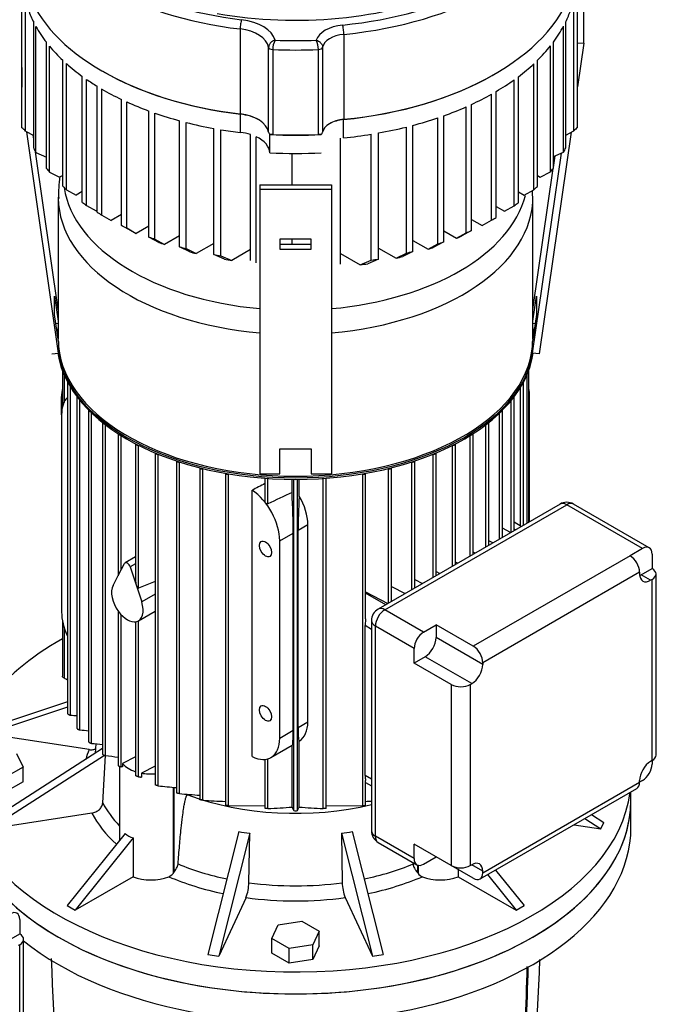
# Model space of a CAD drawing. Units: millimetres. Extents: x 161 to 6634, y 161 to 4629.
# Drawn here: x 5613 to 5958, y 3548 to 4080 of the extents above; entities that cross this region are included whole.
import ezdxf

# ---------------------------------------------------------------- set-up
doc = ezdxf.new("R2010")
doc.units = ezdxf.units.MM
for name, color, linetype in [('BRACKET-VM-10-H5', 7, 'Continuous'), ('Default', 7, 'Continuous'), ('HV4.055_4.075_4.', 7, 'Continuous'), ('LANTERNA-SV-132', 7, 'Continuous'), ('PLM132RB5', 7, 'Continuous')]:
    doc.layers.add(name, color=color, linetype=linetype)

# ---------------------------------------------------------------- blocks, each defined once
blk = doc.blocks.new('SE3')
at = {"layer": 'BRACKET-VM-10-H5', "color": 7, "linetype": 'Continuous'}
for p, q in [((5918.1, 4067.2), (5918.1, 4089.55)), ((5914.7, 4067.52), (5918.1, 4067.2)), ((5918.1, 4067.2), (5914.7, 4043.57)), ((5614.05, 4053.16), (5613.9, 4054.18)), ((5613.9, 4054.18), (5613.9, 4044.4)), ((5614.05, 4048.23), (5613.9, 4048.21)), ((5613.9, 4044.4), (5614.05, 4043.38)), ((5633.85, 3899.64), (5616.6, 4019.37)), ((5620.41, 4015.29), (5620.09, 4017.52)), ((5911.17, 4019.08), (5893.91, 3899.29)), ((5633.67, 3923.24), (5621.38, 4008.56)), ((5890.31, 3899.64), (5905.89, 4007.8)), ((5901.56, 4000.11), (5902.46, 4006.3)), ((5890.49, 3923.24), (5901.48, 3999.56)), ((5742.73, 3990.72), (5781.44, 3990.72)), ((5742.73, 3990.72), (5742.73, 3988.29)), ((5742.73, 3988.29), (5781.44, 3988.29)), ((5742.73, 3988.29), (5742.73, 3834.35)), ((5781.44, 3990.72), (5781.44, 3988.29)), ((5781.44, 3988.29), (5781.44, 3834.35)), ((5753.61, 3961.31), (5753.61, 3955.92)), ((5770.55, 3961.31), (5753.61, 3961.31)), ((5770.55, 3955.92), (5770.55, 3961.31)), ((5770.55, 3958.34), (5753.61, 3958.34)), ((5753.61, 3955.92), (5770.55, 3955.92)), ((5631.73, 3930.41), (5633.67, 3916.96)), ((5631.73, 3920.64), (5631.73, 3930.41)), ((5890.49, 3916.96), (5892.43, 3930.41)), ((5892.43, 3930.41), (5892.43, 3920.64)), ((5633.85, 3905.92), (5631.73, 3920.64)), ((5892.43, 3920.64), (5890.31, 3905.92)), ((5633.67, 3915.68), (5632.46, 3915.57)), ((5891.7, 3915.57), (5890.49, 3915.68)), ((5633.85, 3905.92), (5633.85, 3899.64)), ((5890.31, 3899.64), (5890.31, 3905.92)), ((5630.25, 3899.29), (5633.85, 3899.64)), ((5893.91, 3899.29), (5890.31, 3899.64)), ((5753.61, 3847.84), (5770.55, 3847.84)), ((5753.61, 3834.35), (5753.61, 3847.84)), ((5770.55, 3847.84), (5770.55, 3834.35)), ((5742.73, 3834.35), (5753.61, 3834.35)), ((5770.55, 3834.35), (5781.44, 3834.35))]:
    blk.add_line(p, q, dxfattribs=at)
at = {"layer": 'HV4.055_4.075_4.', "color": 7, "linetype": 'Continuous'}
for p, q in [((5614.05, 4021.54), (5614.05, 4089.69)), ((5914.7, 4021.72), (5914.7, 4089.87)), ((5615.98, 4019.7), (5615.98, 4087.85)), ((5912.71, 4019.9), (5912.71, 4088.06)), ((5620.41, 4010.4), (5620.41, 4078.55)), ((5908.26, 4010.62), (5908.26, 4078.77)), ((5621.62, 4008.13), (5621.62, 4076.28)), ((5732.13, 4074.93), (5732.13, 4029.01)), ((5907.09, 4008.33), (5907.09, 4076.48)), ((5627.3, 3999.56), (5627.3, 4067.71)), ((5788.19, 4072.02), (5788.19, 4026.1)), ((5901.56, 3999.67), (5901.56, 4067.82)), ((5628.92, 3997.54), (5628.92, 4065.69)), ((5747.47, 4019.16), (5747.47, 4065.09)), ((5749.7, 4063.83), (5749.7, 4017.91)), ((5774.48, 4017.91), (5774.48, 4063.83)), ((5776.7, 4065.06), (5776.7, 4019.13)), ((5899.98, 3997.62), (5899.98, 4065.77)), ((5636.14, 3989.85), (5636.14, 4058)), ((5892.94, 3989.83), (5892.94, 4057.99)), ((5638.12, 3988.03), (5638.12, 4056.18)), ((5657.3, 4052.3), (5657.73, 4052.05)), ((5891, 3987.99), (5891, 4056.14)), ((5646.71, 3981.14), (5646.71, 4049.29)), ((5648.98, 3979.53), (5648.98, 4047.69)), ((5869.43, 4050.32), (5869.86, 4050.57)), ((5880.35, 3979.32), (5880.35, 4047.47)), ((5882.61, 3980.98), (5882.61, 4049.13)), ((5654.68, 3975.83), (5654.68, 4043.98)), ((5657.2, 3974.32), (5657.2, 4042.48)), ((5870.7, 3973.04), (5870.7, 4041.19)), ((5667.92, 3968.66), (5667.92, 4036.81)), ((5670.76, 3967.34), (5670.76, 4035.49)), ((5868.14, 3971.56), (5868.14, 4039.71)), ((5682.77, 3962.42), (5682.77, 4030.57)), ((5854.38, 3964.68), (5854.38, 4032.83)), ((5857.26, 3965.99), (5857.26, 4034.14)), ((5685.94, 3961.28), (5685.94, 4029.43)), ((5699.32, 3957.16), (5699.32, 4025.31)), ((5732.25, 4018.98), (5732.25, 4028.85)), ((5788.19, 4026.1), (5788.08, 4025.95)), ((5788.08, 4016.07), (5788.08, 4025.95)), ((5839.05, 3958.72), (5839.05, 4026.87)), ((5842.25, 3959.84), (5842.25, 4027.99)), ((5615.98, 4019.7), (5620.41, 4017.35)), ((5702.85, 3956.23), (5702.85, 4024.38)), ((5717.78, 3953), (5717.78, 4021.15)), ((5721.73, 3952.31), (5721.73, 4020.47)), ((5822.01, 3953.74), (5822.01, 4021.89)), ((5825.57, 3954.65), (5825.57, 4022.81)), ((5908.26, 4017.52), (5912.71, 4019.9)), ((5737.69, 3949.68), (5737.69, 4017.83)), ((5740.74, 3948.51), (5740.74, 4016.66)), ((5748.16, 4017.83), (5748.15, 4017.84)), ((5748.16, 4007.96), (5748.16, 4017.83)), ((5776, 4017.83), (5776.02, 4017.84)), ((5786.33, 3947.68), (5786.33, 4015.83)), ((5803.05, 3949.87), (5803.05, 4018.03)), ((5807.01, 3950.55), (5807.01, 4018.7)), ((5621.62, 4008.13), (5627.3, 4005.61)), ((5760.25, 3990.72), (5760.25, 4007.62)), ((5901.56, 4005.91), (5907.09, 4008.33)), ((5628.92, 3997.54), (5634.38, 3994.76)), ((5636.14, 3995.78), (5634.38, 3994.76)), ((5892.94, 3995.76), (5894.49, 3994.86)), ((5894.49, 3994.86), (5899.98, 3997.62)), ((5638.12, 3988.03), (5643.38, 3985.14)), ((5885.73, 3985.11), (5891, 3987.99)), ((5646.71, 3987.06), (5643.38, 3985.14)), ((5882.61, 3986.91), (5885.73, 3985.11)), ((5648.98, 3979.53), (5654.14, 3976.58)), ((5654.68, 3976.9), (5654.14, 3976.58)), ((5870.7, 3978.97), (5875.19, 3976.38)), ((5875.19, 3976.38), (5880.35, 3979.32)), ((5657.2, 3974.32), (5662.34, 3971.36)), ((5667.92, 3974.59), (5662.34, 3971.36)), ((5857.26, 3971.91), (5863.01, 3968.6)), ((5863.01, 3968.6), (5868.14, 3971.56)), ((5864.3, 3969.33), (5869.43, 3972.29)), ((5673.08, 3965.71), (5667.92, 3968.66)), ((5670.76, 3967.34), (5675.93, 3964.4)), ((5682.77, 3968.34), (5675.93, 3964.4)), ((5688.03, 3959.53), (5682.77, 3962.42)), ((5685.94, 3961.28), (5691.23, 3958.41)), ((5699.32, 3963.08), (5691.23, 3958.41)), ((5760.25, 3958.34), (5760.25, 3961.31)), ((5842.25, 3965.77), (5849.2, 3961.75)), ((5849.2, 3961.75), (5854.38, 3964.68)), ((5857.26, 3965.99), (5852.1, 3963.04)), ((5704.79, 3954.39), (5699.32, 3957.16)), ((5702.85, 3956.23), (5708.38, 3953.5)), ((5717.78, 3958.92), (5708.38, 3953.5)), ((5737.69, 3955.61), (5727.65, 3949.81)), ((5807.01, 3956.48), (5816.47, 3951.02)), ((5825.57, 3960.58), (5833.74, 3955.86)), ((5833.74, 3955.86), (5839.05, 3958.72)), ((5842.25, 3959.84), (5836.97, 3956.96)), ((5723.6, 3950.44), (5717.78, 3953)), ((5721.73, 3952.31), (5727.65, 3949.81)), ((5786.33, 3953.6), (5797.12, 3947.37)), ((5807.01, 3950.55), (5801.17, 3948)), ((5816.47, 3951.02), (5822.01, 3953.74)), ((5825.57, 3954.65), (5820.08, 3951.9)), ((5797.12, 3947.37), (5803.05, 3949.87))]:
    blk.add_line(p, q, dxfattribs=at)
for centre, radius, start, end in [((5761.17, 4063.61), 11.48, 152.8502, 178.8671), ((5762.72, 4063.6), 11.76, 1.1345, 26.4864), ((5751.26, 4020.27), 3.94, 196.3098, 218.0817), ((5749.27, 4010.1), 7.82, 86.8768, 98.2345), ((5774.93, 4010.45), 7.47, 81.5931, 93.4011), ((5773.04, 4020.24), 3.83, 321.0299, 343.0262)]:
    blk.add_arc(centre, radius, start, end, dxfattribs=at)
for centre, major_axis, ratio, start_param, end_param in [((5762.08, 4161.69), (-142.14, 0), 0.57735, 1.268105, 3.141593), ((5762.08, 4158.72), (-148.19, 0), 0.57735, 0.204079, 1.367257), ((5762.08, 4161.69), (-144.56, 0), 0.57735, 0.278672, 1.367257), ((5762.08, 4161.69), (148.79, 0), 0.57735, 4.884523, 5.993159), ((5762.08, 4158.72), (152.42, 0), 0.57735, 4.927252, 6.083626), ((5762.08, 4112.79), (-148.19, 0), 0.57735, 0.204079, 1.367257), ((5762.08, 4112.79), (152.42, 0), 0.57735, 4.884523, 6.083626), ((5762.08, 4102.42), (-147.58, 0), 0.57735, 0.204079, 0.28397), ((5762.08, 4102.42), (151.81, 0), 0.57735, -0.273263, -0.199559), ((5732.86, 4076.99), (0.43, 3.6), 0.165044, 0.625346, 2.196143), ((5728.22, 4066.96), (22.98, 0), 0.57735, 0.142812, 1.367257), ((5762.08, 4102.42), (-147.58, 0), 0.57735, 0.311803, 0.419565), ((5728.22, 4063.99), (19.35, 0), 0.57735, 0.098266, 1.367257), ((5790.58, 4067.03), (-17.62, 0), 0.57735, 4.884523, 6.1037), ((5787.57, 4074.09), (-0.36, 3.61), 0.139854, 4.089873, 5.66067), ((5762.08, 4158.72), (152.42, 0), 0.57735, -1.398663, -1.355934), ((5762.08, 4102.42), (151.81, 0), 0.57735, -0.405832, -0.300481), ((5762.08, 4161.69), (-161.19, 0), 0.57735, 1.501748, 1.64015), ((5790.58, 4064.07), (-13.99, 0), 0.57735, 4.884523, 6.16048), ((5762.08, 4102.42), (-147.58, 0), 0.57735, 0.445769, 0.548409), ((5749.88, 4065.23), (-2.42, 0), 0.57735, 0.098266, 1.495591), ((5762.08, 4158.72), (164.82, 0), 0.57735, 4.637184, 4.787708), ((5774.3, 4065.23), (2.42, 0), 0.57735, 4.787708, 6.16048), ((5762.08, 4102.42), (151.81, 0), 0.57735, -0.531689, -0.43144), ((5762.08, 4102.42), (-147.58, 0), 0.57735, 0.573632, 0.673338), ((5762.08, 4112.3), (-147.58, 0), 0.57735, 0.785398, 1.367257), ((5762.08, 4102.42), (151.81, 0), 0.57735, -0.653542, -0.556308), ((5762.08, 4102.42), (-147.58, 0), 0.57735, 0.697658, 0.755803), ((5762.08, 4112.3), (151.81, 0), 0.57735, 4.884523, 5.497787), ((5762.08, 4102.42), (151.81, 0), 0.57735, -0.773446, -0.67762), ((5762.08, 4102.42), (-147.58, 0), 0.57735, 0.780397, 0.878894), ((5762.08, 4102.42), (-147.58, 0), 0.57735, 0.903623, 1.003432), ((5762.08, 4102.42), (151.81, 0), 0.57735, -0.893176, -0.797351), ((5762.08, 4102.42), (151.81, 0), 0.57735, -1.014488, -0.917254), ((5762.08, 4102.42), (-147.58, 0), 0.57735, 1.028692, 1.13153), ((5728.22, 4018.07), (19.35, 0), 0.57735, 0.098266, 1.367257), ((5728.22, 4017.57), (19.95, 0), 0.57735, 0.785398, 1.367257), ((5790.58, 4018.14), (-13.99, 0), 0.57735, 4.884523, 6.16048), ((5790.58, 4017.65), (-14.59, 0), 0.57735, 4.884523, 5.476785), ((5762.08, 4102.42), (151.81, 0), 0.57735, -1.139357, -1.039107), ((5597.91, 4014.66), (20.06, 0), 0.57735, 0.450032, 0.636603), ((5762.08, 4102.42), (-147.58, 0), 0.57735, 1.157798, 1.265886), ((5762.08, 4102.42), (-147.58, 0), 0.57735, 1.293824, 1.367257), ((5762.08, 4102.42), (151.81, 0), 0.57735, -1.270316, -1.164965), ((5930.67, 4014.59), (-20.19, 0), 0.57735, -0.658318, -0.473861), ((5728.22, 4007.69), (19.95, 0), 0.57735, 1.075849, 1.367257), ((5728.22, 4007.69), (19.95, 0), 0.57735, 0.022694, 0.89209), ((5762.08, 4112.3), (164.21, 0), 0.57735, 4.627541, 4.797227), ((5762.08, 4112.79), (-164.82, 0), 0.57735, 1.495591, 1.646115), ((5762.08, 4102.42), (151.81, 0), 0.57735, -1.398663, -1.297534), ((5762.08, 4034.27), (-147.58, 0), 0.57735, 0.28397, 0.311803), ((5762.08, 4034.27), (151.81, 0), 0.57735, -0.300481, -0.273263), ((5762.08, 4102.42), (164.21, 0), 0.57735, 4.627541, 4.797227), ((5762.08, 4034.27), (-147.58, 0), 0.57735, 0.419565, 0.445769), ((5762.08, 4034.27), (151.81, 0), 0.57735, -0.43144, -0.405832), ((5762.08, 4034.27), (-147.58, 0), 0.57735, 0.548409, 0.573632), ((5762.08, 4034.27), (151.81, 0), 0.57735, -0.556308, -0.531689), ((5762.08, 4034.27), (-147.58, 0), 0.57735, 0.673338, 0.697658), ((5762.08, 4034.27), (151.81, 0), 0.57735, -0.67762, -0.653542), ((5762.08, 4034.27), (-147.58, 0), 0.57735, 0.755803, 0.780397), ((5762.08, 4034.27), (151.81, 0), 0.57735, -0.797351, -0.773446), ((5762.08, 4034.27), (-147.58, 0), 0.57735, 0.878894, 0.903623), ((5762.08, 4028.35), (144.56, 0), 0.57735, -0.797951, -0.785398), ((5762.08, 4028.35), (-140.32, 0), 0.57735, 0.883745, 0.909769), ((5762.08, 4034.27), (-147.58, 0), 0.57735, 1.003432, 1.028692), ((5762.08, 4028.35), (144.56, 0), 0.57735, -0.923916, -0.898611), ((5762.08, 4034.27), (151.81, 0), 0.57735, -0.917254, -0.893176), ((5762.08, 4028.35), (-140.32, 0), 0.57735, 1.014907, 1.041551), ((5762.08, 4034.27), (-147.58, 0), 0.57735, 1.13153, 1.157798), ((5762.08, 4028.35), (144.56, 0), 0.57735, -1.052149, -1.026213), ((5762.08, 4034.27), (151.81, 0), 0.57735, -1.039107, -1.014488), ((5762.08, 4028.35), (-140.32, 0), 0.57735, 1.150248, 1.178084), ((5762.08, 4034.27), (-147.58, 0), 0.57735, 1.265886, 1.293824), ((5762.08, 4028.35), (-140.32, 0), 0.57735, 1.293042, 1.322888), ((5762.08, 4034.27), (151.81, 0), 0.57735, -1.297534, -1.270316), ((5762.08, 4028.35), (144.56, 0), 0.57735, -1.185076, -1.157975), ((5762.08, 4034.27), (151.81, 0), 0.57735, -1.164965, -1.139357), ((5762.08, 4028.35), (144.56, 0), 0.57735, -1.325991, -1.29696)]:
    blk.add_ellipse(centre, major_axis=major_axis, ratio=ratio, start_param=start_param, end_param=end_param, dxfattribs=at)
for points in [[(5750.96, 4068.84), (5750.51, 4068.73), (5750.08, 4068.56), (5749.45, 4068.19), (5749.25, 4068.06), (5748.87, 4067.76), (5748.69, 4067.6), (5748.36, 4067.26), (5748.21, 4067.08), (5747.95, 4066.7), (5747.84, 4066.5), (5747.57, 4065.9), (5747.47, 4065.49), (5747.47, 4065.09)], [(5773.25, 4068.85), (5773.69, 4068.73), (5774.12, 4068.55), (5774.74, 4068.18), (5774.94, 4068.04), (5775.32, 4067.74), (5775.49, 4067.58), (5775.82, 4067.23), (5775.97, 4067.05), (5776.22, 4066.67), (5776.34, 4066.47), (5776.61, 4065.87), (5776.7, 4065.45), (5776.7, 4065.06)]]:
    blk.add_open_spline(points, degree=3, knots=[0, 0, 0, 0, 0.25, 0.25, 0.375, 0.375, 0.5, 0.5, 0.625, 0.625, 0.75, 0.75, 1, 1, 1, 1], dxfattribs=at)
at = {"layer": 'LANTERNA-SV-132', "color": 7, "linetype": 'Continuous'}
blk.add_line((5943.53, 3643.14), (5943.53, 3657.96), dxfattribs=at)
for centre, radius, start, end in [((6932.2, 3619.5), 1303.18, 182.07237, 187.00608), ((4222.64, 3611.97), 1665.39, 354.1457, 358.48537), ((4658.33, 3614.65), 1236.68, 352.84446, 358.01417)]:
    blk.add_arc(centre, radius, start, end, dxfattribs=at)
for centre, major_axis, ratio, start_param, end_param in [((5762.08, 3657.96), (-181.45, 0), 0.57735, 0, 3.141593), ((5762.08, 3643.14), (181.45, 0), 0.57735, 3.766726, 6.283185), ((3938.13, 3976.13), (1779.25, -1031.14), 0.774303, 0.327312, 0.40288)]:
    blk.add_ellipse(centre, major_axis=major_axis, ratio=ratio, start_param=start_param, end_param=end_param, dxfattribs=at)
at = {"layer": 'PLM132RB5', "color": 7, "linetype": 'Continuous'}
for p, q in [((5633.67, 3983.91), (5633.67, 3907.25)), ((5890.49, 3907.25), (5890.49, 3983.91)), ((5635.91, 3890.32), (5635.91, 3870.38)), ((5636.83, 3888.02), (5636.83, 3873.06)), ((5887.33, 3807.79), (5887.33, 3888.02)), ((5888.25, 3808.32), (5888.25, 3890.32)), ((5638.71, 3884.04), (5638.71, 3704.93)), ((5640.32, 3703.89), (5640.32, 3881.25)), ((5883.84, 3806.17), (5883.84, 3881.25)), ((5885.45, 3806.71), (5885.45, 3884.04)), ((5635.49, 3866.36), (5635.49, 3876.24)), ((5635.49, 3876.24), (5635.91, 3876)), ((5643.8, 3876.02), (5643.8, 3696.89)), ((5880.36, 3803.77), (5880.36, 3876.02)), ((5888.68, 3876.24), (5888.25, 3876)), ((5888.68, 3808.57), (5888.68, 3876.24)), ((5645.41, 3695.91), (5645.41, 3874.08)), ((5878.75, 3802.84), (5878.75, 3874.08)), ((5635.49, 3866.36), (5635.49, 3759.69)), ((5650.13, 3868.71), (5650.13, 3689.56)), ((5651.75, 3688.66), (5651.75, 3867.27)), ((5872.41, 3799.18), (5872.41, 3867.27)), ((5874.03, 3800.11), (5874.03, 3868.71)), ((5657.59, 3862.05), (5657.59, 3682.88)), ((5659.2, 3682.05), (5659.2, 3860.93)), ((5864.96, 3794.88), (5864.96, 3860.93)), ((5866.57, 3795.81), (5866.57, 3862.05)), ((5666.08, 3855.99), (5666.08, 3779.31)), ((5667.69, 3782.38), (5667.69, 3855.09)), ((5856.47, 3789.97), (5856.47, 3855.09)), ((5858.08, 3790.91), (5858.08, 3855.99)), ((5675.57, 3850.51), (5675.57, 3775.91)), ((5677.19, 3772.61), (5677.19, 3849.78)), ((5846.97, 3784.49), (5846.97, 3849.78)), ((5848.59, 3785.42), (5848.59, 3850.51)), ((5686.07, 3845.61), (5686.07, 3666.33)), ((5687.69, 3665.74), (5687.69, 3845.02)), ((5836.47, 3778.43), (5836.47, 3845.02)), ((5838.09, 3779.36), (5838.09, 3845.61)), ((5697.61, 3841.3), (5697.61, 3661.99)), ((5699.22, 3661.49), (5699.22, 3840.83)), ((5824.94, 3771.77), (5824.94, 3840.83)), ((5826.55, 3772.7), (5826.55, 3841.3)), ((5710.26, 3837.65), (5710.26, 3658.28)), ((5711.91, 3837.25), (5711.87, 3837.23)), ((5711.87, 3657.88), (5711.87, 3837.23)), ((5724.16, 3834.68), (5724.16, 3655.29)), ((5725.93, 3834.37), (5725.77, 3834.29)), ((5725.77, 3654.98), (5725.77, 3834.29)), ((5798.23, 3834.37), (5798.39, 3834.29)), ((5798.39, 3654.98), (5798.39, 3834.29)), ((5800, 3755.92), (5800, 3834.68)), ((5812.25, 3837.25), (5812.29, 3837.23)), ((5812.29, 3764.47), (5812.29, 3837.23)), ((5813.9, 3765.4), (5813.9, 3837.65)), ((5745.54, 3832), (5745.54, 3819.42)), ((5747.16, 3818.16), (5747.16, 3831.89)), ((5760.16, 3824.38), (5760.16, 3831.39)), ((5761.11, 3652.29), (5761.11, 3831.39)), ((5763.05, 3652.29), (5763.05, 3831.39)), ((5764, 3822.4), (5764, 3831.39)), ((5777, 3653.41), (5777, 3831.89)), ((5778.62, 3653.59), (5778.62, 3832)), ((5738.55, 3681.48), (5738.55, 3825.57)), ((5905.15, 3818.08), (5806.78, 3761.29)), ((5810.41, 3760.93), (5908.78, 3817.72)), ((5949.83, 3794.01), (5908.78, 3817.72)), ((5953.46, 3794.37), (5912.41, 3818.08)), ((5763.5, 3803.97), (5768.73, 3806.99)), ((5768.73, 3700.32), (5768.73, 3806.99)), ((5884.18, 3805.97), (5880.36, 3808.18)), ((5753.53, 3798.21), (5760.8, 3802.41)), ((5760.8, 3695.74), (5760.8, 3802.41)), ((5763.5, 3697.3), (5763.5, 3803.97)), ((5878.45, 3802.67), (5874.03, 3804.97)), ((5880.99, 3804.13), (5880.36, 3804.49)), ((5753.53, 3691.54), (5753.53, 3798.21)), ((5868.79, 3797.09), (5866.57, 3798.24)), ((5859.19, 3791.55), (5858.08, 3792.12)), ((5949.83, 3794.01), (5943.05, 3790.1)), ((5954.97, 3791.05), (5954.97, 3783.22)), ((5666.32, 3779.78), (5669.52, 3785.85)), ((5675.57, 3789.51), (5669.86, 3786.21)), ((5675.57, 3785.76), (5672.62, 3784.06)), ((5849.64, 3786.03), (5848.59, 3786.58)), ((5943.05, 3790.1), (5858.25, 3741.14)), ((5672.62, 3784.06), (5675.82, 3774.3)), ((5838.09, 3781.62), (5840.15, 3780.55)), ((5948.18, 3781.21), (5863.38, 3732.25)), ((5948.18, 3781.21), (5948.18, 3780.29)), ((5949.04, 3779.79), (5954.97, 3783.22)), ((5957.09, 3682.34), (5957.09, 3780.25)), ((5663.32, 3774.07), (5666.32, 3779.78)), ((5686.07, 3776.13), (5677.19, 3772.61)), ((5826.55, 3777.26), (5830.71, 3775.1)), ((5954.17, 3776.83), (5949.04, 3779.79)), ((5954.97, 3777.29), (5954.17, 3776.83)), ((5954.97, 3679.37), (5954.97, 3777.29)), ((5675.82, 3774.3), (5678.82, 3765.12)), ((5686.07, 3769.3), (5678.82, 3765.12)), ((5800, 3770.53), (5811.99, 3764.29)), ((5810.85, 3763.64), (5800, 3769.9)), ((5813.9, 3773.54), (5821.32, 3769.68)), ((5666.08, 3760.28), (5666.08, 3676.78)), ((5677.12, 3754.94), (5686.07, 3760.11)), ((5831.37, 3748.83), (5810.41, 3760.93)), ((5635.91, 3755.18), (5635.91, 3725.03)), ((5667.69, 3676.03), (5667.69, 3758.3)), ((5675.57, 3754.42), (5675.57, 3671.27)), ((5677.19, 3670.6), (5677.19, 3754.99)), ((5803.15, 3755), (5803.15, 3641.42)), ((5636.83, 3751.45), (5636.83, 3724.05)), ((5799.68, 3671.32), (5799.68, 3752.31)), ((5803.15, 3750.3), (5799.68, 3752.31)), ((5826.23, 3739.94), (5805.28, 3752.04)), ((5805.28, 3638.45), (5805.28, 3752.04)), ((5831.37, 3748.83), (5838.15, 3752.74)), ((5838.15, 3752.74), (5838.15, 3745.9)), ((5858.25, 3741.14), (5838.15, 3752.74)), ((5863.38, 3731.33), (5838.15, 3745.9)), ((5826.23, 3732.1), (5826.23, 3739.94)), ((5832.16, 3735.53), (5826.23, 3732.1)), ((5846.33, 3720.5), (5826.23, 3732.1)), ((5857.4, 3720.96), (5832.16, 3735.53)), ((5863.38, 3732.25), (5863.38, 3731.33)), ((5846.33, 3720.5), (5846.33, 3622.58)), ((5856.6, 3720.5), (5857.4, 3720.96)), ((5856.6, 3720.5), (5856.6, 3622.58)), ((5638.71, 3711.09), (5596.94, 3697.17)), ((5638.71, 3708.24), (5595.38, 3693.79)), ((5763.5, 3697.3), (5768.73, 3700.32)), ((5753.53, 3691.54), (5760.8, 3695.74)), ((5650.33, 3685.29), (5595.38, 3693.79)), ((5764, 3654.22), (5764, 3689.82)), ((5657.59, 3685.82), (5595.38, 3645.83)), ((5654.02, 3688.43), (5653.69, 3683.31)), ((5748.77, 3681.02), (5760.33, 3687.7)), ((5760.16, 3654.22), (5760.16, 3687.6)), ((5658.72, 3682.16), (5596.94, 3642.46)), ((5611.18, 3683.13), (5614.62, 3675.73)), ((5657.74, 3656.54), (5659.3, 3682.03)), ((5675.57, 3681.39), (5668.51, 3677.72)), ((5745.54, 3679.99), (5745.54, 3653.59)), ((5747.16, 3653.41), (5747.16, 3680.32)), ((5954.97, 3679.37), (5954.17, 3678.91)), ((5954.97, 3679.37), (5954.97, 3677.47)), ((5614.62, 3675.73), (5605.23, 3670.31)), ((5614.62, 3667.83), (5614.62, 3675.73)), ((5666.88, 3676.26), (5666.88, 3636.25)), ((5668.51, 3675.94), (5667.69, 3676.03)), ((5668.51, 3677.72), (5668.51, 3675.94)), ((5686.07, 3676.43), (5678.68, 3672.59)), ((5678.68, 3672.59), (5678.68, 3670.43)), ((5803.15, 3669.31), (5799.68, 3671.32)), ((5800, 3655.29), (5800, 3668.51)), ((5949.83, 3668.58), (5948.18, 3667.62)), ((5948.18, 3667.62), (5948.18, 3668.54)), ((5614.62, 3667.83), (5605.23, 3662.41)), ((5695.79, 3664.95), (5695.79, 3618.34)), ((5696.18, 3664.91), (5696.18, 3618.85)), ((5800, 3667.45), (5803.15, 3665.63)), ((5861.88, 3615.34), (5946.68, 3664.3)), ((5863.38, 3618.66), (5948.18, 3667.62)), ((5703.77, 3660.86), (5703.77, 3661.14)), ((5943.53, 3657.96), (5943.53, 3662.48)), ((5725.77, 3654.98), (5745.7, 3655.01)), ((5778.46, 3655.01), (5798.39, 3654.98)), ((5651.9, 3650.96), (5596.94, 3642.46)), ((5918.52, 3648.05), (5927.22, 3642.46)), ((5922.11, 3650.12), (5928.78, 3645.83)), ((5912.73, 3644.7), (5927.22, 3642.46)), ((5927.22, 3642.46), (5928.78, 3645.83)), ((5669.89, 3640), (5638.48, 3600.92)), ((5674.17, 3637.53), (5642.76, 3598.45)), ((5674.17, 3637.53), (5674.17, 3616.59)), ((5731.42, 3640.94), (5714.7, 3574.47)), ((5737.26, 3640.04), (5720.54, 3573.57)), ((5736.83, 3613.35), (5737.26, 3640.04)), ((5786.9, 3640.04), (5787.33, 3613.35)), ((5786.9, 3640.04), (5803.62, 3573.57)), ((5792.74, 3640.94), (5809.46, 3574.47)), ((5826.23, 3626.35), (5805.28, 3638.45)), ((5806.78, 3635.13), (5827.74, 3623.03)), ((5826.23, 3626.35), (5826.23, 3634.19)), ((5846.33, 3622.58), (5826.23, 3634.19)), ((5831.37, 3623.39), (5838.15, 3627.31)), ((5827.98, 3622.91), (5827.98, 3618.85)), ((5828.37, 3622.77), (5828.37, 3618.34)), ((5858.25, 3615.7), (5846.33, 3622.58)), ((5849.99, 3620.47), (5849.99, 3616.59)), ((5856.6, 3622.58), (5857.4, 3623.04)), ((5863.38, 3619.58), (5857.4, 3623.04)), ((5870.22, 3620.16), (5885.68, 3600.92)), ((5674.17, 3616.59), (5642.76, 3598.45)), ((5849.99, 3616.59), (5881.4, 3598.45)), ((5863.38, 3618.66), (5863.38, 3619.58)), ((5865.94, 3617.69), (5881.4, 3598.45)), ((5735.27, 3605.3), (5720.54, 3573.57)), ((5788.89, 3605.3), (5803.62, 3573.57)), ((5638.48, 3600.92), (5642.76, 3598.45)), ((5881.4, 3598.45), (5885.68, 3600.92)), ((5612.82, 3593.51), (5612.82, 3585.68)), ((5749.26, 3583.19), (5752.7, 3590.59)), ((5752.7, 3590.59), (5765.51, 3592.57)), ((5765.51, 3592.57), (5774.9, 3587.16)), ((5606.89, 3582.26), (5612.82, 3585.68)), ((5749.26, 3575.29), (5749.26, 3583.19)), ((5758.65, 3577.77), (5749.26, 3583.19)), ((5774.9, 3587.16), (5771.46, 3579.76)), ((5774.9, 3579.26), (5774.9, 3587.16)), ((5612.82, 3579.75), (5612.02, 3579.29)), ((5612.82, 3481.83), (5612.82, 3579.75)), ((5614.94, 3484.8), (5614.94, 3582.72)), ((5771.46, 3579.76), (5758.65, 3577.77)), ((5758.65, 3569.87), (5758.65, 3577.77)), ((5771.46, 3571.86), (5771.46, 3579.76)), ((5774.9, 3579.26), (5771.46, 3571.86)), ((5714.7, 3574.47), (5720.54, 3573.57)), ((5758.65, 3569.87), (5749.26, 3575.29)), ((5803.62, 3573.57), (5809.46, 3574.47)), ((5771.46, 3571.86), (5758.65, 3569.87))]:
    blk.add_line(p, q, dxfattribs=at)
for centre, radius, start, end in [((5696.13, 3985.51), 62.26, 171.0828, 182.1164), ((5829.07, 3985.67), 61.24, 359.1614, 1.7038), ((7527.85, 111.76), 4111.96, 115.46055, 115.66141), ((5908.78, 3811.79), 7.26, 60, 120), ((5810.41, 3755), 7.26, 120, 180), ((5677.28, 4350.78), 647.95, 266.73002, 267.03745), ((5743.92, 4875.15), 1183.34, 265.22493, 265.45424), ((5930.61, 6440.16), 2765.6, 264.2129, 264.33441), ((7024.2, 15926.85), 12320.65, 263.639167, 263.671337), ((5932.63, 6120.5), 2466.95, 264.30168, 264.53321), ((5790.84, 4779.68), 1121.94, 265.31606, 265.88128), ((5747.91, 4295.24), 638.38, 266.76386, 267.86723), ((5776.25, 4295.22), 638.36, 272.13314, 272.41543), ((5736.39, 3931.51), 278.31, 272.2178, 274.9004), ((7418.89, 4470.84), 1848.85, 206.21204, 206.27857), ((5762.08, 3656.92), 4.73, 258.21, 281.79), ((4105.26, 4470.85), 1848.86, 333.72143, 333.78796), ((5787.77, 3931.51), 278.31, 265.0996, 267.7822), ((5810.41, 3641.42), 7.26, 180, 240), ((5691.2, 3622.02), 5.88, 292.5911, 321.2039), ((5832.9, 3621.95), 5.8, 218.5807, 247.6243), ((5713.28, 3613.74), 23.55, 338.9802, 359.0313), ((5810.87, 3613.74), 23.55, 180.9675, 201.021)]:
    blk.add_arc(centre, radius, start, end, dxfattribs=at)
for centre, major_axis, ratio, start_param, end_param in [((5762.08, 3995.4), (125.65, 0), 0.57735, 3.227909, 4.55774), ((5762.08, 3983.91), (-128.41, 0), 0.57735, 0.006041, 1.41949), ((5762.08, 3995.4), (125.65, 0), 0.57735, 4.867038, 6.137492), ((5762.08, 3983.91), (-128.41, 0), 0.57735, 1.722103, 3.149189), ((5762.08, 3906.76), (-129.01, 0), 0.57735, 6.186315, 6.235078), ((5762.08, 3906.76), (-129.01, 0), 0.57735, 3.1897, 3.238463), ((5762.08, 3907.25), (128.41, 0), 0.57735, 3.194761, 6.230017), ((5762.08, 3905.87), (129.01, 0), 0.57735, 3.225838, 6.19894), ((5762.08, 3906.76), (-129.01, 0), 0.57735, 0.096051, 3.045542), ((5639.67, 3884.04), (0.968, 0), 0.57735, 3.061612, 3.820758), ((5884.49, 3884.04), (-0.968, 0), 0.57735, 2.462427, 3.221573), ((5651.74, 3885.62), (-11.49, -19.9), 0.57735, -1.014748, -0.785398), ((5651.74, 3856.98), (11.49, -19.9), 0.57735, 3.286514, 3.926991), ((5644.76, 3876.02), (0.968, 0), 0.57735, 2.969244, 4.144235), ((5879.4, 3876.02), (-0.968, 0), 0.57735, 2.138951, 3.313941), ((5872.42, 3885.62), (-11.49, 19.9), 0.57735, 3.926991, 4.15634), ((5651.1, 3868.71), (0.968, 0), 0.57735, 2.936294, 4.397964), ((5873.06, 3868.71), (-0.968, 0), 0.57735, 1.885221, 3.346891), ((5658.55, 3862.05), (0.968, 0), 0.57735, 2.930542, 4.61787), ((5865.61, 3862.05), (-0.968, 0), 0.57735, 1.665315, 3.352644), ((5667.04, 3855.99), (0.968, 0), 0.57735, 2.942297, 4.816522), ((5857.12, 3855.99), (-0.968, 0), 0.57735, 1.466663, 3.340888), ((5676.54, 3850.51), (0.968, 0), 0.57735, 2.967678, 5.000272), ((5847.62, 3850.51), (-0.968, 0), 0.57735, 1.282913, 3.315507), ((5687.04, 3845.61), (0.968, 0), 0.57735, 3.005204, 5.172948), ((5837.12, 3845.61), (-0.968, 0), 0.57735, 1.110237, 3.277982), ((5698.58, 3841.3), (0.968, 0), 0.57735, 3.054754, 5.337132), ((5825.59, 3841.3), (-0.968, 0), 0.57735, 0.946053, 3.228431), ((5711.23, 3837.65), (0.968, 0), 0.57735, 3.117274, 5.445427), ((5725.13, 3834.71), (0.968, 0), 0.57735, 3.194859, 5.445427), ((5799.03, 3834.71), (-0.968, 0), 0.57735, 0.837758, 3.088326), ((5812.93, 3837.65), (-0.968, 0), 0.57735, 0.837758, 3.165911), ((5713.09, -2967.57), (4470.71, 6990.95), 0.606809, 0.806357, 0.807491), ((5737.27, 3807.6), (11.49, -19.9), 0.57735, 0.785398, 2.277544), ((5759.18, 3820.25), (1.12, -25.89), 0.045243, 0.808975, 1.729278), ((5765.3, 3823.77), (-1.31, -27.28), 0.045217, -1.518324, -0.756329), ((5751.62, 3815.88), (12.44, -19.35), 0.606728, 0.756329, 1.518324), ((5908.78, 3811.79), (3.63, -6.29), 0.57735, 2.356194, 3.141593), ((5908.78, 3811.79), (-3.63, -6.29), 0.57735, 3.141593, 3.926991), ((5949.83, 3788.09), (-3.63, -6.29), 0.57735, 2.356194, 3.926991), ((5671.07, 3784.12), (1.21, -2.1), 0.57735, 1.22173, 3.490659), ((5943.05, 3784.17), (3.63, -6.29), 0.57735, 0.785398, 2.356194), ((5954.17, 3783.75), (4.23, 7.33), 0.57735, 2.356194, 3.926991), ((5949.83, 3780.25), (-7.26, 0), 0.57735, 2.356194, 3.926991), ((5676.54, 3774.71), (0.62, -2.12), 0.349506, 4.011051, 4.796449), ((5949.04, 3786.71), (4.23, 7.33), 0.57735, 3.79273, 3.926991), ((5671.07, 3765.42), (6.05, -10.48), 0.57735, 3.490659, 4.909424), ((5676.54, 3774.71), (-0.62, 2.12), 0.349506, 1.654856, 3.173293), ((5671.07, 3765.42), (-6.05, 10.48), 0.57735, 2.944557, 4.363323), ((5651.74, 3750.31), (-11.49, 19.9), 0.57735, 0.785398, 1.425875), ((5671.07, 3765.42), (6.05, -10.48), 0.57735, 4.909424, 6.08615), ((5810.41, 3755), (-3.63, -6.29), 0.57735, 3.926991, 5.497787), ((5810.41, 3755), (3.63, -6.29), 0.57735, 2.356194, 3.141593), ((5810.41, 3755), (7.26, 0), 0.57735, 3.141593, 3.926991), ((5831.37, 3742.9), (-3.63, -6.29), 0.57735, 3.926991, 5.497787), ((5762.08, 3669.81), (-181.45, 0), 0.57735, 5.481273, 6.283185), ((5832.16, 3742.44), (4.23, 7.33), 0.57735, 3.926991, 5.497787), ((5858.25, 3735.21), (3.63, -6.29), 0.57735, 0.785398, 2.356194), ((5857.4, 3727.87), (-4.23, -7.33), 0.57735, 0.785398, 2.356194), ((5851.47, 3723.46), (7.26, 0), 0.57735, 3.926991, 5.497787), ((5751.62, 3709.21), (-12.44, 19.35), 0.606728, 3.135926, 3.897921), ((5759.18, 3713.57), (-1.12, 25.89), 0.045243, 3.165169, 3.950567), ((5765.3, 3717.1), (1.31, 27.28), 0.045217, 2.385264, 3.14726), ((5737.27, 3700.92), (-11.49, 19.9), 0.57735, 2.434845, 3.926991), ((5762.08, 3669.81), (114.92, 0), 0.57735, -3.377073, -3.295599), ((5954.17, 3672), (4.23, 7.33), 0.57735, 0.785398, 2.356194), ((5949.83, 3682.34), (-7.26, 0), 0.57735, 2.356194, 3.141593), ((5683.81, 3681.91), (-16.94, 0), 0.57735, 0.442776, 1.062523), ((5949.83, 3674.5), (3.63, 6.29), 0.57735, 3.926991, 5.497787), ((5762.08, 3669.81), (-181.45, 0), 0.57735, 0, 3.068941), ((5683.81, 3681.91), (16.94, 0), 0.57735, 4.40467, 4.846037), ((5943.05, 3670.59), (-3.63, 6.29), 0.57735, 3.141593, 3.926991), ((5762.08, 3657.96), (181.45, 0), 0.57735, 3.141593, 6.283185), ((5762.08, 3712.28), (-106.45, 0), 0.57735, 0.991148, 1.966885), ((5762.08, 3674.49), (-108.88, 0), 0.57735, 0.289579, 0.506605), ((5762.08, 3669.81), (-114.92, 0), 0.57735, 0.288119, 0.567624), ((5810.41, 3641.42), (7.26, 0), 0.57735, 3.141593, 3.926991), ((5683.81, 3653.42), (-14.27, -13.06), 0.697902, 0.037725, 0.396794), ((5754.51, 3720.69), (-86.19, -26.04), 0.894338, 1.04525, 1.112439), ((5769.65, 3720.69), (86.19, -26.04), 0.894338, 5.170747, 5.237936), ((5810.41, 3641.42), (3.63, 6.29), 0.57735, 2.356194, 3.141593), ((5831.37, 3629.32), (3.63, 6.29), 0.57735, 2.356194, 3.926991), ((5762.08, 3674.49), (-108.88, 0), 0.57735, 0.947381, 1.223203), ((5762.08, 3674.49), (108.88, 0), 0.57735, 5.059983, 5.335804), ((5851.47, 3625.54), (7.26, 0), 0.57735, 3.926991, 5.497787), ((5857.4, 3616.13), (-4.23, -7.33), 0.57735, 2.356194, 3.926991), ((5683.81, 3624.62), (16.94, 0), 0.57735, 4.106525, 5.318674), ((5762.08, 3669.81), (-114.92, 0), 0.57735, 0.930925, 1.223693), ((5693.7, 3621.51), (-3.07, -5.31), 0.57735, 1.28878, 1.396073), ((5762.08, 3669.81), (114.92, 0), 0.57735, 5.059492, 5.352261), ((5830.46, 3621.51), (3.07, -5.31), 0.57735, -1.39608, -1.288774), ((5840.35, 3624.62), (16.94, 0), 0.57735, 4.106104, 5.318253), ((5858.25, 3621.63), (-3.63, 6.29), 0.57735, 2.356194, 3.926991), ((5762.08, 3674.49), (-108.88, 0), 0.57735, 1.336777, 1.804816), ((5762.08, 3669.81), (114.92, 0), 0.57735, 4.476909, 4.947869), ((5607.69, 3590.55), (-3.63, -6.29), 0.57735, 2.356194, 3.926991), ((5607.69, 3582.72), (-7.26, 0), 0.57735, 2.356194, 3.926991)]:
    blk.add_ellipse(centre, major_axis=major_axis, ratio=ratio, start_param=start_param, end_param=end_param, dxfattribs=at)
for centre in [(5745.83, 3793.77), (5745.83, 3704.88)]:
    blk.add_ellipse(centre, major_axis=(-2.33, 4.03), ratio=0.57735, dxfattribs=at)
for points, knots in [([(5747.16, 3818.16), (5747.09, 3818.13), (5747.01, 3818.11), (5746.92, 3818.1), (5746.84, 3818.1), (5746.75, 3818.11), (5746.66, 3818.13), (5746.56, 3818.15), (5746.47, 3818.19), (5746.37, 3818.24), (5746.27, 3818.29), (5746.16, 3818.36), (5746.07, 3818.44), (5745.96, 3818.53), (5745.87, 3818.64), (5745.79, 3818.75), (5745.7, 3818.87), (5745.64, 3818.99), (5745.59, 3819.12), (5745.56, 3819.22), (5745.55, 3819.32), (5745.54, 3819.42)], [0, 0, 0, 0, 0.090637, 0.090637, 0.090637, 0.1807444, 0.1807444, 0.1807444, 0.2782608, 0.2782608, 0.2782608, 0.3927726, 0.3927726, 0.3927726, 0.524429, 0.524429, 0.524429, 0.6648954, 0.6648954, 0.6648954, 0.7723119, 0.7723119, 0.7723119, 0.7723119]), ([(5800, 3755.92), (5800, 3755.84), (5800, 3755.76), (5799.98, 3755.48), (5799.96, 3755.27), (5799.92, 3754.87), (5799.89, 3754.68), (5799.81, 3754.11), (5799.76, 3753.74), (5799.69, 3753.01), (5799.68, 3752.65), (5799.68, 3752.31)], [0.2028354, 0.2028354, 0.2028354, 0.2028354, 0.25, 0.25, 0.375, 0.375, 0.5, 0.5, 0.75, 0.75, 1, 1, 1, 1]), ([(5636.83, 3724.05), (5636.69, 3724.12), (5636.54, 3724.21), (5636.41, 3724.31), (5636.3, 3724.4), (5636.2, 3724.49), (5636.12, 3724.59), (5636.05, 3724.68), (5635.99, 3724.77), (5635.95, 3724.85), (5635.93, 3724.92), (5635.91, 3724.98), (5635.91, 3725.04)], [0, 0, 0, 0, 0.1580293, 0.1580293, 0.1580293, 0.29217, 0.29217, 0.29217, 0.4096014, 0.4096014, 0.4096014, 0.5017065, 0.5017065, 0.5017065, 0.5017065]), ([(5638.71, 3704.93), (5638.71, 3704.89), (5638.72, 3704.85), (5638.75, 3704.8), (5638.77, 3704.74), (5638.81, 3704.68), (5638.87, 3704.63), (5638.92, 3704.57), (5638.98, 3704.51), (5639.05, 3704.45), (5639.13, 3704.39), (5639.21, 3704.33), (5639.3, 3704.28), (5639.39, 3704.22), (5639.49, 3704.16), (5639.59, 3704.11), (5639.71, 3704.05), (5639.82, 3704.01), (5639.93, 3703.97), (5640.05, 3703.93), (5640.16, 3703.91), (5640.26, 3703.89), (5640.28, 3703.89), (5640.3, 3703.89), (5640.32, 3703.89)], [0.2379788, 0.2379788, 0.2379788, 0.2379788, 0.3266306, 0.3266306, 0.3266306, 0.417716, 0.417716, 0.417716, 0.5080094, 0.5080094, 0.5080094, 0.6050041, 0.6050041, 0.6050041, 0.7140143, 0.7140143, 0.7140143, 0.8374553, 0.8374553, 0.8374553, 0.9724729, 0.9724729, 0.9724729, 1, 1, 1, 1]), ([(5643.8, 3696.89), (5643.8, 3696.85), (5643.81, 3696.8), (5643.85, 3696.75), (5643.88, 3696.7), (5643.92, 3696.65), (5643.98, 3696.59), (5644.04, 3696.54), (5644.1, 3696.48), (5644.17, 3696.43), (5644.25, 3696.37), (5644.33, 3696.32), (5644.42, 3696.27), (5644.52, 3696.21), (5644.62, 3696.16), (5644.72, 3696.12), (5644.83, 3696.07), (5644.94, 3696.03), (5645.04, 3695.99), (5645.16, 3695.96), (5645.27, 3695.93), (5645.36, 3695.92), (5645.38, 3695.92), (5645.4, 3695.92), (5645.41, 3695.91)], [0.2419876, 0.2419876, 0.2419876, 0.2419876, 0.3422342, 0.3422342, 0.3422342, 0.4350299, 0.4350299, 0.4350299, 0.5247427, 0.5247427, 0.5247427, 0.6194612, 0.6194612, 0.6194612, 0.7250587, 0.7250587, 0.7250587, 0.8448595, 0.8448595, 0.8448595, 0.9776249, 0.9776249, 0.9776249, 1, 1, 1, 1]), ([(5650.13, 3689.57), (5650.13, 3689.56), (5650.13, 3689.56), (5650.13, 3689.56), (5650.14, 3689.53), (5650.16, 3689.48), (5650.2, 3689.42), (5650.23, 3689.38), (5650.28, 3689.33), (5650.34, 3689.27), (5650.4, 3689.23), (5650.47, 3689.18), (5650.54, 3689.13), (5650.62, 3689.08), (5650.71, 3689.03), (5650.79, 3688.98), (5650.89, 3688.93), (5650.99, 3688.89), (5651.09, 3688.85), (5651.19, 3688.8), (5651.3, 3688.76), (5651.4, 3688.73), (5651.52, 3688.7), (5651.62, 3688.67), (5651.72, 3688.66), (5651.73, 3688.66), (5651.74, 3688.66), (5651.75, 3688.66)], [0.2458224, 0.2458224, 0.2458224, 0.2458224, 0.2474786, 0.2474786, 0.2474786, 0.3570616, 0.3570616, 0.3570616, 0.4520706, 0.4520706, 0.4520706, 0.5417047, 0.5417047, 0.5417047, 0.6346107, 0.6346107, 0.6346107, 0.7371778, 0.7371778, 0.7371778, 0.8534629, 0.8534629, 0.8534629, 0.9835838, 0.9835838, 0.9835838, 1, 1, 1, 1]), ([(5650.33, 3685.29), (5650.71, 3685.23), (5651.07, 3685.21), (5651.8, 3685.21), (5652.16, 3685.25), (5652.84, 3685.37), (5653.17, 3685.46), (5653.61, 3685.63), (5653.74, 3685.69), (5653.87, 3685.75)], [0, 0, 0, 0, 0.125, 0.125, 0.25, 0.25, 0.375, 0.375, 0.4278834, 0.4278834, 0.4278834, 0.4278834]), ([(5657.59, 3682.88), (5657.59, 3682.88), (5657.59, 3682.87), (5657.59, 3682.87), (5657.59, 3682.84), (5657.61, 3682.79), (5657.66, 3682.74), (5657.7, 3682.7), (5657.75, 3682.65), (5657.82, 3682.6), (5657.88, 3682.56), (5657.95, 3682.51), (5658.03, 3682.46), (5658.11, 3682.42), (5658.19, 3682.37), (5658.28, 3682.33), (5658.38, 3682.29), (5658.47, 3682.25), (5658.57, 3682.21), (5658.68, 3682.17), (5658.78, 3682.14), (5658.88, 3682.11), (5659, 3682.08), (5659.11, 3682.06), (5659.2, 3682.05)], [0.2490426, 0.2490426, 0.2490426, 0.2490426, 0.2565322, 0.2565322, 0.2565322, 0.3705852, 0.3705852, 0.3705852, 0.4682902, 0.4682902, 0.4682902, 0.5582991, 0.5582991, 0.5582991, 0.6497523, 0.6497523, 0.6497523, 0.7495499, 0.7495499, 0.7495499, 0.8623711, 0.8623711, 0.8623711, 1, 1, 1, 1]), ([(5666.08, 3676.79), (5666.08, 3676.78), (5666.08, 3676.78), (5666.08, 3676.78), (5666.08, 3676.74), (5666.11, 3676.7), (5666.16, 3676.66), (5666.2, 3676.62), (5666.26, 3676.57), (5666.33, 3676.53), (5666.39, 3676.49), (5666.47, 3676.44), (5666.55, 3676.4), (5666.63, 3676.36), (5666.72, 3676.32), (5666.81, 3676.29), (5666.9, 3676.25), (5667, 3676.21), (5667.09, 3676.18), (5667.2, 3676.14), (5667.3, 3676.11), (5667.39, 3676.09), (5667.5, 3676.06), (5667.61, 3676.04), (5667.69, 3676.03)], [0.251943, 0.251943, 0.251943, 0.251943, 0.2640726, 0.2640726, 0.2640726, 0.3826981, 0.3826981, 0.3826981, 0.4836841, 0.4836841, 0.4836841, 0.5746192, 0.5746192, 0.5746192, 0.6650272, 0.6650272, 0.6650272, 0.7623429, 0.7623429, 0.7623429, 0.8718071, 0.8718071, 0.8718071, 1, 1, 1, 1]), ([(5677.19, 3670.6), (5677.1, 3670.61), (5676.99, 3670.63), (5676.88, 3670.65), (5676.76, 3670.68), (5676.63, 3670.72), (5676.5, 3670.76), (5676.39, 3670.79), (5676.27, 3670.84), (5676.15, 3670.88), (5676.06, 3670.92), (5675.97, 3670.97), (5675.89, 3671.01), (5675.82, 3671.04), (5675.76, 3671.08), (5675.71, 3671.11), (5675.66, 3671.15), (5675.62, 3671.18), (5675.6, 3671.21), (5675.58, 3671.23), (5675.57, 3671.25), (5675.57, 3671.27)], [0, 0, 0, 0, 0.1316226, 0.1316226, 0.1316226, 0.2640726, 0.2640726, 0.2640726, 0.3826981, 0.3826981, 0.3826981, 0.4836841, 0.4836841, 0.4836841, 0.5746192, 0.5746192, 0.5746192, 0.6650272, 0.6650272, 0.6650272, 0.7470628, 0.7470628, 0.7470628, 0.7470628]), ([(5799.68, 3671.32), (5799.68, 3670.97), (5799.69, 3670.64), (5799.76, 3669.99), (5799.81, 3669.68), (5799.89, 3669.26), (5799.92, 3669.12), (5799.96, 3668.86), (5799.98, 3668.74), (5800, 3668.59), (5800, 3668.55), (5800, 3668.51)], [0, 0, 0, 0, 0.25, 0.25, 0.5, 0.5, 0.625, 0.625, 0.75, 0.75, 0.8026503, 0.8026503, 0.8026503, 0.8026503]), ([(5687.69, 3665.74), (5687.6, 3665.75), (5687.5, 3665.77), (5687.38, 3665.79), (5687.27, 3665.81), (5687.14, 3665.84), (5687.02, 3665.88), (5686.9, 3665.91), (5686.78, 3665.95), (5686.68, 3665.99), (5686.58, 3666.02), (5686.49, 3666.06), (5686.41, 3666.09), (5686.34, 3666.12), (5686.28, 3666.16), (5686.23, 3666.18), (5686.18, 3666.21), (5686.14, 3666.24), (5686.11, 3666.27), (5686.08, 3666.29), (5686.07, 3666.31), (5686.07, 3666.33)], [0, 0, 0, 0, 0.1278073, 0.1278073, 0.1278073, 0.2565322, 0.2565322, 0.2565322, 0.3705852, 0.3705852, 0.3705852, 0.4682902, 0.4682902, 0.4682902, 0.5582991, 0.5582991, 0.5582991, 0.6497523, 0.6497523, 0.6497523, 0.7446818, 0.7446818, 0.7446818, 0.7446818]), ([(5699.22, 3661.49), (5699.14, 3661.5), (5699.04, 3661.51), (5698.93, 3661.53), (5698.82, 3661.55), (5698.7, 3661.57), (5698.57, 3661.6), (5698.46, 3661.62), (5698.35, 3661.65), (5698.24, 3661.69), (5698.15, 3661.71), (5698.06, 3661.74), (5697.98, 3661.77), (5697.9, 3661.8), (5697.84, 3661.83), (5697.79, 3661.85), (5697.73, 3661.88), (5697.69, 3661.9), (5697.66, 3661.92), (5697.63, 3661.95), (5697.61, 3661.97), (5697.61, 3661.99), (5697.61, 3661.99), (5697.61, 3661.99), (5697.61, 3661.99)], [0, 0, 0, 0, 0.1232629, 0.1232629, 0.1232629, 0.2474786, 0.2474786, 0.2474786, 0.3570616, 0.3570616, 0.3570616, 0.4520706, 0.4520706, 0.4520706, 0.5417047, 0.5417047, 0.5417047, 0.6346107, 0.6346107, 0.6346107, 0.7371778, 0.7371778, 0.7371778, 0.743309, 0.743309, 0.743309, 0.743309]), ([(5698.52, 3623.46), (5698.76, 3626.79), (5699.02, 3630.12), (5699.31, 3633.43), (5699.58, 3636.56), (5699.87, 3639.68), (5700.19, 3642.78), (5700.41, 3644.86), (5700.65, 3646.94), (5700.91, 3649), (5701.08, 3650.38), (5701.27, 3651.75), (5701.48, 3653.12), (5701.62, 3654.04), (5701.77, 3654.95), (5701.93, 3655.85), (5702.05, 3656.46), (5702.17, 3657.06), (5702.3, 3657.66), (5702.39, 3658.06), (5702.49, 3658.46), (5702.6, 3658.85), (5702.67, 3659.11), (5702.75, 3659.37), (5702.84, 3659.63), (5702.9, 3659.8), (5702.96, 3659.97), (5703.04, 3660.13), (5703.09, 3660.24), (5703.14, 3660.35), (5703.2, 3660.46), (5703.24, 3660.53), (5703.29, 3660.6), (5703.34, 3660.66), (5703.39, 3660.73), (5703.45, 3660.8), (5703.53, 3660.84), (5703.56, 3660.85), (5703.59, 3660.87), (5703.63, 3660.88), (5703.66, 3660.88), (5703.69, 3660.88), (5703.72, 3660.88), (5703.74, 3660.87), (5703.76, 3660.87), (5703.77, 3660.86)], [0, 0, 0, 0, 0.257879, 0.257879, 0.257879, 0.501163, 0.501163, 0.501163, 0.664256, 0.664256, 0.664256, 0.773658, 0.773658, 0.773658, 0.847115, 0.847115, 0.847115, 0.896509, 0.896509, 0.896509, 0.929795, 0.929795, 0.929795, 0.9523, 0.9523, 0.9523, 0.967594, 0.967594, 0.967594, 0.978068, 0.978068, 0.978068, 0.985328, 0.985328, 0.985328, 0.993089, 0.993089, 0.993089, 0.996182, 0.996182, 0.996182, 0.998751, 0.998751, 0.998751, 1, 1, 1, 1]), ([(5711.87, 3657.88), (5711.79, 3657.88), (5711.7, 3657.89), (5711.59, 3657.9), (5711.48, 3657.92), (5711.36, 3657.94), (5711.24, 3657.96), (5711.14, 3657.98), (5711.02, 3658), (5710.92, 3658.03), (5710.83, 3658.05), (5710.74, 3658.07), (5710.66, 3658.09), (5710.58, 3658.12), (5710.52, 3658.14), (5710.46, 3658.16), (5710.4, 3658.18), (5710.36, 3658.2), (5710.32, 3658.22), (5710.29, 3658.24), (5710.27, 3658.26), (5710.26, 3658.28), (5710.26, 3658.28), (5710.26, 3658.28), (5710.26, 3658.28)], [0, 0, 0, 0, 0.1180481, 0.1180481, 0.1180481, 0.2370294, 0.2370294, 0.2370294, 0.3422342, 0.3422342, 0.3422342, 0.4350299, 0.4350299, 0.4350299, 0.5247427, 0.5247427, 0.5247427, 0.6194612, 0.6194612, 0.6194612, 0.7250587, 0.7250587, 0.7250587, 0.7425939, 0.7425939, 0.7425939, 0.7425939]), ([(5651.9, 3650.96), (5652.27, 3651.02), (5652.64, 3651.1), (5653.36, 3651.33), (5653.72, 3651.48), (5654.41, 3651.82), (5654.74, 3652.01), (5655.36, 3652.44), (5655.65, 3652.68), (5656.19, 3653.19), (5656.43, 3653.46), (5656.86, 3654.04), (5657.05, 3654.34), (5657.36, 3654.95), (5657.48, 3655.27), (5657.66, 3655.9), (5657.72, 3656.22), (5657.74, 3656.54)], [0, 0, 0, 0, 0.125, 0.125, 0.25, 0.25, 0.375, 0.375, 0.5, 0.5, 0.625, 0.625, 0.75, 0.75, 0.875, 0.875, 1, 1, 1, 1]), ([(5725.77, 3654.98), (5725.69, 3654.99), (5725.6, 3654.99), (5725.5, 3655), (5725.4, 3655.01), (5725.28, 3655.02), (5725.17, 3655.03), (5725.06, 3655.05), (5724.95, 3655.06), (5724.85, 3655.08), (5724.76, 3655.1), (5724.67, 3655.12), (5724.59, 3655.13), (5724.51, 3655.15), (5724.44, 3655.17), (5724.39, 3655.18), (5724.32, 3655.2), (5724.27, 3655.22), (5724.24, 3655.24), (5724.19, 3655.25), (5724.17, 3655.27), (5724.16, 3655.28), (5724.16, 3655.29), (5724.16, 3655.29), (5724.16, 3655.3)], [0, 0, 0, 0, 0.1123789, 0.1123789, 0.1123789, 0.225622, 0.225622, 0.225622, 0.3266306, 0.3266306, 0.3266306, 0.417716, 0.417716, 0.417716, 0.5080094, 0.5080094, 0.5080094, 0.6050041, 0.6050041, 0.6050041, 0.7140143, 0.7140143, 0.7140143, 0.7426536, 0.7426536, 0.7426536, 0.7426536]), ([(5747.16, 3653.41), (5747.09, 3653.4), (5747, 3653.4), (5746.9, 3653.4), (5746.8, 3653.4), (5746.69, 3653.41), (5746.59, 3653.41), (5746.49, 3653.42), (5746.38, 3653.43), (5746.28, 3653.44), (5746.19, 3653.44), (5746.1, 3653.45), (5746.02, 3653.46), (5745.94, 3653.47), (5745.87, 3653.48), (5745.81, 3653.5), (5745.74, 3653.51), (5745.68, 3653.52), (5745.64, 3653.53), (5745.59, 3653.55), (5745.56, 3653.56), (5745.55, 3653.57), (5745.55, 3653.58), (5745.54, 3653.58), (5745.54, 3653.59)], [0, 0, 0, 0, 0.1047211, 0.1047211, 0.1047211, 0.2101546, 0.2101546, 0.2101546, 0.3061217, 0.3061217, 0.3061217, 0.3958461, 0.3958461, 0.3958461, 0.4878444, 0.4878444, 0.4878444, 0.5887704, 0.5887704, 0.5887704, 0.7030327, 0.7030327, 0.7030327, 0.744042, 0.744042, 0.744042, 0.744042]), ([(5778.62, 3653.59), (5778.62, 3653.59), (5778.62, 3653.59), (5778.62, 3653.58), (5778.61, 3653.57), (5778.59, 3653.56), (5778.54, 3653.54), (5778.49, 3653.52), (5778.41, 3653.51), (5778.32, 3653.49), (5778.24, 3653.48), (5778.14, 3653.46), (5778.03, 3653.45), (5777.93, 3653.44), (5777.83, 3653.43), (5777.73, 3653.42), (5777.63, 3653.42), (5777.53, 3653.41), (5777.44, 3653.41), (5777.35, 3653.4), (5777.26, 3653.4), (5777.18, 3653.4), (5777.12, 3653.4), (5777.06, 3653.4), (5777, 3653.41)], [0.256081, 0.256081, 0.256081, 0.256081, 0.2601934, 0.2601934, 0.2601934, 0.3974971, 0.3974971, 0.3974971, 0.529605, 0.529605, 0.529605, 0.6451409, 0.6451409, 0.6451409, 0.7436886, 0.7436886, 0.7436886, 0.8337354, 0.8337354, 0.8337354, 0.9245502, 0.9245502, 0.9245502, 1, 1, 1, 1]), ([(5798.39, 3654.98), (5798.47, 3654.99), (5798.56, 3654.99), (5798.66, 3655), (5798.76, 3655.01), (5798.88, 3655.02), (5799, 3655.03), (5799.1, 3655.05), (5799.21, 3655.06), (5799.31, 3655.08), (5799.4, 3655.1), (5799.49, 3655.12), (5799.57, 3655.13), (5799.65, 3655.15), (5799.72, 3655.17), (5799.78, 3655.18), (5799.84, 3655.2), (5799.89, 3655.22), (5799.93, 3655.24), (5799.97, 3655.25), (5799.99, 3655.27), (5800, 3655.28), (5800, 3655.29), (5800, 3655.29), (5800, 3655.3)], [0, 0, 0, 0, 0.1123789, 0.1123789, 0.1123789, 0.225622, 0.225622, 0.225622, 0.3266306, 0.3266306, 0.3266306, 0.417716, 0.417716, 0.417716, 0.5080094, 0.5080094, 0.5080094, 0.6050041, 0.6050041, 0.6050041, 0.7140143, 0.7140143, 0.7140143, 0.7426536, 0.7426536, 0.7426536, 0.7426536]), ([(5696.18, 3618.85), (5696.46, 3619.22), (5696.73, 3619.6), (5697.24, 3620.35), (5697.49, 3620.74), (5697.93, 3621.51), (5698.11, 3621.9), (5698.4, 3622.68), (5698.49, 3623.07), (5698.52, 3623.46)], [0, 0, 0, 0, 0.25, 0.25, 0.5, 0.5, 0.75, 0.75, 1, 1, 1, 1]), ([(5825.64, 3623.46), (5825.67, 3623.07), (5825.76, 3622.68), (5826.04, 3621.91), (5826.23, 3621.51), (5826.56, 3620.94), (5826.67, 3620.75), (5826.92, 3620.36), (5827.04, 3620.17), (5827.43, 3619.6), (5827.71, 3619.22), (5827.98, 3618.85)], [0, 0, 0, 0, 0.25, 0.25, 0.5, 0.5, 0.625, 0.625, 0.75, 0.75, 1, 1, 1, 1])]:
    blk.add_open_spline(points, degree=3, knots=knots, dxfattribs=at)
for points, degree in [([(5636.83, 3724.05), (5637.46, 3723.73), (5638.08, 3723.42), (5638.71, 3723.1)], 3), ([(5677.19, 3670.6), (5677.94, 3670.52), (5678.68, 3670.43)], 2)]:
    blk.add_open_spline(points, degree=degree, dxfattribs=at)

msp = doc.modelspace()

# ---------------------------------------------------------------- block references
at = {"layer": 'Default'}
msp.add_blockref('SE3', (0, 0), dxfattribs=at)

doc.saveas('drawing.dxf')
